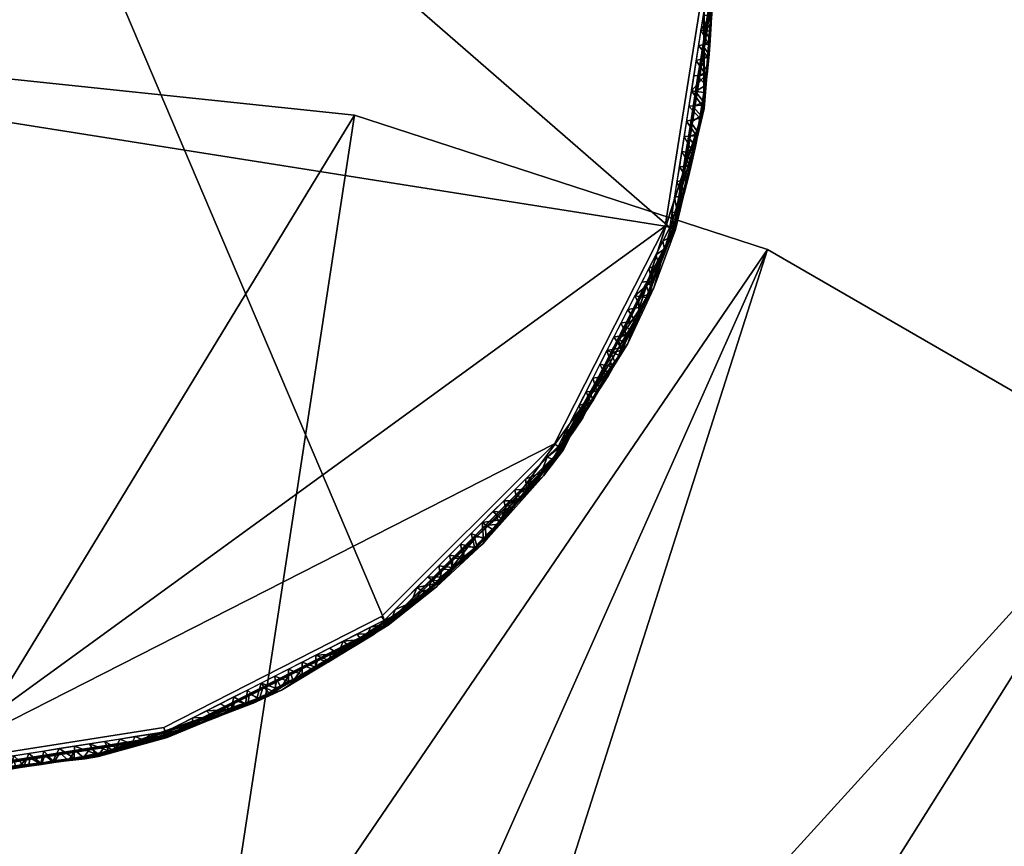
# Model space of a CAD drawing. Units: millimetres. Extents: x -287 to 287, y -589 to 382.
# Drawn here: x 13 to 150, y -120 to -5 of the extents above; entities that cross this region are included whole.
import ezdxf

# ---------------------------------------------------------------- set-up
doc = ezdxf.new("R2010")
doc.units = ezdxf.units.MM
doc.layers.add('E-LITE-EQPM', color=33, linetype='Continuous', lineweight=30)
doc.layers.add('G-IMPT', color=8, linetype='Continuous', lineweight=30)

msp = doc.modelspace()

# ---------------------------------------------------------------- meshes
at = {"layer": 'E-LITE-EQPM', "transparency": 33554496}
mesh = msp.add_polyface(dxfattribs=at)
corners = [(0, -11.82, 743.87), (60.02, -18.13, 743.87), (117.41, -36.78, 743.87), (169.68, -66.96, 743.87), (214.53, -107.34, 743.87), (250, -156.16, 743.87), (274.55, -211.29, 743.87), (287.09, -270.33, 743.87), (287.09, -330.67, 743.87), (274.55, -389.71, 743.87), (250, -444.84, 743.87), (214.53, -493.66, 743.87), (169.68, -534.04, 743.87), (117.41, -564.22, 743.87), (60.02, -582.87, 743.87), (0, -589.18, 743.87), (0, -300.5, 743.87)]
mesh.append_faces([[corners[k] for k in face] for face in [(16, 14, 15)]], dxfattribs={"vtx0": -1})
mesh.append_faces([[corners[k] for k in face] for face in [(16, 2, 3, 4), (16, 4, 5, 6), (16, 6, 7, 8), (16, 12, 13, 14), (16, 8, 9, 10), (16, 10, 11, 12)]], dxfattribs={"vtx0": -1, "vtx3": -1})
mesh.append_faces([[corners[k] for k in face] for face in [(1, 2, 16, 0)]], dxfattribs={"vtx1": -1})
mesh = msp.add_polyface(dxfattribs=at)
corners = [(0, -300.5, 1243.87), (0, -589.18, 743.87), (60.02, -582.87, 743.87), (117.41, -564.22, 743.87), (169.68, -534.04, 743.87), (214.53, -493.66, 743.87), (250, -444.84, 743.87), (274.55, -389.71, 743.87), (287.09, -330.67, 743.87), (287.09, -270.33, 743.87), (274.55, -211.29, 743.87), (250, -156.16, 743.87), (214.53, -107.34, 743.87), (169.68, -66.96, 743.87), (117.41, -36.78, 743.87), (60.02, -18.13, 743.87), (0, -11.82, 743.87), (0, -300.5, 1243.87), (0, -300.5, 1243.87), (0, -300.5, 1243.87), (0, -300.5, 1243.87), (0, -300.5, 1243.87), (0, -300.5, 1243.87), (0, -300.5, 1243.87), (0, -300.5, 1243.87), (0, -300.5, 1243.87), (0, -300.5, 1243.87), (0, -300.5, 1243.87), (0, -300.5, 1243.87), (0, -300.5, 1243.87), (0, -484.3, 925.51), (142.57, -330.81, 991.4), (0, -116.7, 925.51), (142.57, -270.19, 991.4), (120.61, -388.13, 985.65), (74.3, -429.2, 986.48), (120.61, -212.87, 985.65), (74.3, -171.8, 986.48), (39.7, -450.35, 975.36), (39.7, -150.65, 975.36), (99.35, -300.5, 1071.79), (201.65, -300.5, 894.6), (171.01, -376.4, 919.8), (78.1, -339.96, 1092.31), (125.58, -440.01, 918.75), (65.91, -366.44, 1082.39), (100.43, -255.65, 1053.35), (189.49, -216.13, 884.6), (75.77, -216.37, 1047.77), (0, -392.4, 1084.69), (0, -208.6, 1084.69)]
mesh.append_faces([[corners[k] for k in face] for face in [(35, 45, 27), (43, 31, 25), (39, 50, 18), (33, 46, 22)]], dxfattribs={"vtx0": -1})
mesh.append_faces([[corners[k] for k in face] for face in [(3, 38, 2), (8, 31, 7), (4, 35, 3), (11, 47, 10), (12, 36, 11), (21, 36, 48), (48, 37, 19), (19, 37, 39), (5, 44, 4)]], dxfattribs={"vtx0": -1, "vtx1": -1})
mesh.append_faces([[corners[k] for k in face] for face in [(35, 38, 3), (31, 42, 7), (45, 44, 34), (34, 44, 5), (35, 4, 44), (37, 14, 39), (38, 30, 2), (45, 35, 44), (43, 34, 42), (33, 40, 41), (31, 43, 42), (6, 42, 34), (15, 32, 39), (31, 41, 40), (37, 48, 13), (33, 41, 9), (36, 46, 47), (31, 8, 41), (47, 33, 10), (36, 47, 11), (33, 47, 46), (48, 36, 12)]], dxfattribs={"vtx0": -1, "vtx1": -1, "vtx2": -1})
mesh.append_faces([[corners[k] for k in face] for face in [(34, 5, 6), (41, 8, 9), (37, 13, 14), (39, 32, 50)]], dxfattribs={"vtx0": -1, "vtx2": -1})
mesh.append_faces([[corners[k] for k in face] for face in [(23, 40, 33), (24, 31, 40), (28, 38, 35)]], dxfattribs={"vtx1": -1})
mesh.append_faces([[corners[k] for k in face] for face in [(6, 7, 42), (26, 45, 34), (12, 13, 48), (43, 26, 34), (9, 10, 33), (14, 15, 39), (21, 46, 36)]], dxfattribs={"vtx1": -1, "vtx2": -1})
mesh.append_faces([[corners[k] for k in face] for face in [(15, 16, 32), (30, 1, 2)]], dxfattribs={"vtx2": -1})
mesh.append_faces([[corners[k] for k in face] for face in [(38, 29, 49, 30)]], dxfattribs={"vtx3": -1})
mesh = msp.add_polyface(dxfattribs=at)
corners = [(0, -300.5, 1243.87), (0, -589.18, 743.87), (60.02, -582.87, 743.87), (117.41, -564.22, 743.87), (169.68, -534.04, 743.87), (214.53, -493.66, 743.87), (250, -444.84, 743.87), (274.55, -389.71, 743.87), (287.09, -330.67, 743.87), (287.09, -270.33, 743.87), (274.55, -211.29, 743.87), (250, -156.16, 743.87), (214.53, -107.34, 743.87), (169.68, -66.96, 743.87), (117.41, -36.78, 743.87), (60.02, -18.13, 743.87), (0, -11.82, 743.87), (0, -300.5, 1243.87), (0, -300.5, 1243.87), (0, -300.5, 1243.87), (0, -300.5, 1243.87), (0, -300.5, 1243.87), (0, -300.5, 1243.87), (0, -300.5, 1243.87), (0, -300.5, 1243.87), (0, -300.5, 1243.87), (0, -300.5, 1243.87), (0, -300.5, 1243.87), (0, -300.5, 1243.87), (0, -300.5, 1243.87), (0, -484.3, 925.51), (142.57, -330.81, 991.4), (0, -116.7, 925.51), (142.57, -270.19, 991.4), (120.61, -388.13, 985.65), (74.3, -429.2, 986.48), (120.61, -212.87, 985.65), (74.3, -171.8, 986.48), (39.7, -450.35, 975.36), (39.7, -150.65, 975.36), (99.35, -300.5, 1071.79), (201.65, -300.5, 894.6), (171.01, -376.4, 919.8), (78.1, -339.96, 1092.31), (125.58, -440.01, 918.75), (65.91, -366.44, 1082.39), (100.43, -255.65, 1053.35), (189.49, -216.13, 884.6), (75.77, -216.37, 1047.77), (0, -392.4, 1084.69), (0, -208.6, 1084.69)]
mesh.append_faces([[corners[k] for k in face] for face in [(35, 45, 27), (43, 31, 25), (39, 50, 18), (33, 46, 22)]], dxfattribs={"vtx0": -1})
mesh.append_faces([[corners[k] for k in face] for face in [(3, 38, 2), (8, 31, 7), (4, 35, 3), (11, 47, 10), (12, 36, 11), (21, 36, 48), (48, 37, 19), (19, 37, 39), (5, 44, 4)]], dxfattribs={"vtx0": -1, "vtx1": -1})
mesh.append_faces([[corners[k] for k in face] for face in [(35, 38, 3), (31, 42, 7), (45, 44, 34), (34, 44, 5), (35, 4, 44), (37, 14, 39), (38, 30, 2), (45, 35, 44), (43, 34, 42), (33, 40, 41), (31, 43, 42), (6, 42, 34), (15, 32, 39), (31, 41, 40), (37, 48, 13), (33, 41, 9), (36, 46, 47), (31, 8, 41), (47, 33, 10), (36, 47, 11), (33, 47, 46), (48, 36, 12)]], dxfattribs={"vtx0": -1, "vtx1": -1, "vtx2": -1})
mesh.append_faces([[corners[k] for k in face] for face in [(34, 5, 6), (41, 8, 9), (37, 13, 14), (39, 32, 50)]], dxfattribs={"vtx0": -1, "vtx2": -1})
mesh.append_faces([[corners[k] for k in face] for face in [(23, 40, 33), (24, 31, 40), (28, 38, 35)]], dxfattribs={"vtx1": -1})
mesh.append_faces([[corners[k] for k in face] for face in [(6, 7, 42), (26, 45, 34), (12, 13, 48), (43, 26, 34), (9, 10, 33), (14, 15, 39), (21, 46, 36)]], dxfattribs={"vtx1": -1, "vtx2": -1})
mesh.append_faces([[corners[k] for k in face] for face in [(15, 16, 32), (30, 1, 2)]], dxfattribs={"vtx2": -1})
mesh.append_faces([[corners[k] for k in face] for face in [(38, 29, 49, 30)]], dxfattribs={"vtx3": -1})
mesh = msp.add_polyface(dxfattribs=at)
corners = [(0, -11.82, 743.87), (60.02, -18.13, 743.87), (117.41, -36.78, 743.87), (169.68, -66.96, 743.87), (214.53, -107.34, 743.87), (250, -156.16, 743.87), (274.55, -211.29, 743.87), (287.09, -270.33, 743.87), (287.09, -330.67, 743.87), (274.55, -389.71, 743.87), (250, -444.84, 743.87), (214.53, -493.66, 743.87), (169.68, -534.04, 743.87), (117.41, -564.22, 743.87), (60.02, -582.87, 743.87), (0, -589.18, 743.87), (0, -300.5, 743.87)]
mesh.append_faces([[corners[k] for k in face] for face in [(16, 14, 15)]], dxfattribs={"vtx0": -1})
mesh.append_faces([[corners[k] for k in face] for face in [(16, 2, 3, 4), (16, 4, 5, 6), (16, 6, 7, 8), (16, 12, 13, 14), (16, 8, 9, 10), (16, 10, 11, 12)]], dxfattribs={"vtx0": -1, "vtx3": -1})
mesh.append_faces([[corners[k] for k in face] for face in [(1, 2, 16, 0)]], dxfattribs={"vtx1": -1})
at = {"layer": 'G-IMPT'}
mesh = msp.add_polyface(dxfattribs=at)
corners = [(0, 109.8, 2), (33.93, 104.42, 2), (64.54, 88.83, 2), (88.83, 64.54, 2), (104.42, 33.93, 2), (109.8, 0, 2), (104.42, -33.93, 2), (88.83, -64.54, 2), (64.54, -88.83, 2), (33.93, -104.42, 2), (0, -109.8, 2), (-33.93, -104.42, 2), (-64.54, -88.83, 2), (-88.83, -64.54, 2), (-104.42, -33.93, 2), (-109.8, 0, 2), (-104.42, 33.93, 2), (-88.83, 64.54, 2), (-64.54, 88.83, 2), (-33.93, 104.42, 2), (0, 108.5, 2), (-33.53, 103.19, 2), (-63.77, 87.78, 2), (-87.78, 63.77, 2), (-103.19, 33.53, 2), (-108.5, 0, 2), (-103.19, -33.53, 2), (-87.78, -63.77, 2), (-63.77, -87.78, 2), (-33.53, -103.19, 2), (0, -108.5, 2), (33.53, -103.19, 2), (63.77, -87.78, 2), (87.78, -63.77, 2), (103.19, -33.53, 2), (108.5, 0, 2), (103.19, 33.53, 2), (87.78, 63.77, 2), (63.77, 87.78, 2), (33.53, 103.19, 2)]
mesh.append_faces([[corners[k] for k in face] for face in [(12, 28, 29, 11), (28, 12, 13, 27), (11, 29, 30, 10), (31, 9, 10, 30), (32, 8, 9, 31), (8, 32, 33, 7), (7, 33, 34, 6), (6, 34, 35, 5), (37, 3, 4, 36), (36, 4, 5, 35)]], dxfattribs={"vtx0": -1, "vtx2": -1})
mesh.append_faces([[corners[k] for k in face] for face in [(25, 26, 14, 15), (26, 27, 13, 14), (15, 16, 24, 25), (23, 24, 16, 17), (22, 23, 17, 18), (21, 22, 18, 19), (20, 21, 19, 0), (2, 3, 37, 38), (0, 1, 39, 20), (1, 2, 38, 39)]], dxfattribs={"vtx1": -1, "vtx3": -1})
mesh = msp.add_polyface(dxfattribs=at)
corners = [(0, 110, 2.2), (33.99, 104.61, 2.2), (64.66, 88.99, 2.2), (88.99, 64.66, 2.2), (104.61, 33.99, 2.2), (110, 0, 2.2), (104.61, -33.99, 2.2), (88.99, -64.66, 2.2), (64.66, -88.99, 2.2), (33.99, -104.61, 2.2), (0, -110, 2.2), (0, -109.94, 2.06), (0, -109.8, 2), (33.93, -104.42, 2), (64.54, -88.83, 2), (88.83, -64.54, 2), (104.42, -33.93, 2), (109.8, 0, 2), (104.42, 33.93, 2), (88.83, 64.54, 2), (64.54, 88.83, 2), (33.93, 104.42, 2), (0, 109.8, 2), (0, 109.94, 2.06), (50.05, 97.89, 2.06), (108.59, 17.18, 2.06), (77.82, -77.66, 2.06), (49.88, -98, 2.08), (77.73, 77.78, 2.08), (108.61, -17.21, 2.08), (97.96, 49.85, 2.04), (97.96, -49.85, 2.04), (25.68, 106.86, 2.03), (21.92, 107.77, 2.11), (49.32, 96.8, 2.2), (42.07, 101.62, 2.12), (60.92, 91.57, 2.12), (76.82, -76.82, 2.2), (71.42, -83.64, 2.12), (86.25, -68.24, 2.12), (96.8, -49.32, 2.2), (101.6, -42.1, 2.11), (24.45, -107.22, 2.1), (22.57, -107.55, 2.02), (45.92, -99.83, 2.02), (62.61, -90.34, 2.04), (77.74, 77.65, 2.02), (108.53, -17.18, 2.02), (92.59, 59.35, 2.11), (103.42, 37.4, 2.1)]
mesh.append_faces([[corners[k] for k in face] for face in [(1, 33, 0), (0, 33, 23), (2, 36, 34), (20, 46, 19), (22, 32, 21), (17, 47, 16), (40, 41, 6), (10, 42, 9), (12, 43, 11), (4, 48, 3)]], dxfattribs={"vtx0": -1, "vtx1": -1})
mesh.append_faces([[corners[k] for k in face] for face in [(33, 32, 23), (24, 32, 33), (36, 35, 34), (48, 28, 3), (48, 49, 30), (46, 30, 19), (24, 28, 46), (30, 49, 25), (25, 18, 30), (24, 21, 32), (5, 29, 25), (37, 38, 39), (6, 41, 29), (27, 43, 44), (26, 15, 31), (42, 27, 9), (27, 44, 45), (24, 33, 35), (47, 31, 16), (43, 27, 42), (33, 1, 35), (25, 29, 47), (2, 28, 36), (35, 36, 24), (28, 24, 36), (26, 39, 38), (8, 27, 38), (45, 38, 27), (26, 31, 39), (41, 39, 31), (39, 41, 40), (29, 41, 31), (43, 42, 11), (43, 13, 44), (45, 14, 26), (14, 45, 44), (38, 45, 26), (24, 46, 20), (30, 46, 28), (25, 47, 17), (31, 47, 29), (30, 28, 48), (48, 4, 49), (4, 25, 49)]], dxfattribs={"vtx0": -1, "vtx1": -1, "vtx2": -1})
mesh.append_faces([[corners[k] for k in face] for face in [(24, 20, 21), (29, 5, 6), (28, 2, 3), (42, 10, 11), (26, 14, 15), (30, 18, 19), (43, 12, 13), (39, 40, 7)]], dxfattribs={"vtx0": -1, "vtx2": -1})
mesh.append_faces([[corners[k] for k in face] for face in [(37, 8, 38), (22, 23, 32), (15, 16, 31), (17, 18, 25), (1, 34, 35), (4, 5, 25), (7, 37, 39), (8, 9, 27), (13, 14, 44)]], dxfattribs={"vtx1": -1, "vtx2": -1})
mesh = msp.add_polyface(dxfattribs=at)
corners = [(0, 109.74, 31.41), (33.91, 104.37, 31.41), (64.51, 88.78, 31.41), (88.78, 64.51, 31.41), (104.37, 33.91, 31.41), (109.74, 0, 31.41), (104.37, -33.91, 31.41), (88.78, -64.51, 31.41), (64.51, -88.78, 31.41), (33.91, -104.37, 31.41), (0, -109.74, 31.41), (0, -109.81, 24.1), (0, -109.87, 16.8), (0, -109.93, 9.5), (0, -110, 2.2), (33.99, -104.61, 2.2), (64.66, -88.99, 2.2), (88.99, -64.66, 2.2), (104.61, -33.99, 2.2), (110, 0, 2.2), (104.61, 33.99, 2.2), (88.99, 64.66, 2.2), (64.66, 88.99, 2.2), (33.99, 104.61, 2.2), (0, 110, 2.2), (0, 109.98, 4.15), (0, 109.96, 6.1), (0, 109.95, 8.05), (0, 109.93, 10), (1.33, 109.92, 10.15), (2.6, 109.89, 10.59), (3.74, 109.86, 11.31), (4.69, 109.81, 12.26), (5.41, 109.77, 13.4), (5.85, 109.73, 14.66), (6, 109.71, 16), (5.85, 109.71, 17.33), (5.41, 109.72, 18.6), (4.69, 109.74, 19.74), (3.74, 109.77, 20.69), (2.6, 109.8, 21.41), (1.34, 109.82, 21.85), (0, 109.83, 22), (0, 109.8, 24.35), (0, 109.78, 26.7), (0, 109.76, 29.05)]
mesh.append_faces([[corners[k] for k in face] for face in [(1, 45, 0), (15, 12, 13, 14)]], dxfattribs={"vtx0": -1})
mesh.append_faces([[corners[k] for k in face] for face in [(24, 31, 23), (36, 1, 35), (4, 20, 3), (5, 19, 4), (9, 16, 8), (20, 4, 19), (19, 5, 18), (23, 1, 22), (21, 3, 20), (16, 9, 15)]], dxfattribs={"vtx0": -1, "vtx1": -1})
mesh.append_faces([[corners[k] for k in face] for face in [(39, 45, 1), (12, 15, 9), (1, 23, 35)]], dxfattribs={"vtx0": -1, "vtx1": -1, "vtx2": -1})
mesh.append_faces([[corners[k] for k in face] for face in [(40, 43, 44), (1, 37, 38), (23, 32, 33), (22, 1, 2)]], dxfattribs={"vtx0": -1, "vtx2": -1})
mesh.append_faces([[corners[k] for k in face] for face in [(42, 43, 41)]], dxfattribs={"vtx1": -1})
mesh.append_faces([[corners[k] for k in face] for face in [(44, 45, 39), (40, 41, 43), (39, 40, 44), (36, 37, 1), (38, 39, 1), (26, 27, 30), (25, 26, 31, 24), (29, 30, 27), (34, 35, 23), (33, 34, 23), (30, 31, 26), (31, 32, 23), (6, 7, 17), (5, 6, 18), (17, 18, 6)]], dxfattribs={"vtx1": -1, "vtx2": -1})
mesh.append_faces([[corners[k] for k in face] for face in [(2, 3, 21, 22), (7, 8, 16, 17)]], dxfattribs={"vtx1": -1, "vtx3": -1})
mesh.append_faces([[corners[k] for k in face] for face in [(27, 28, 29)]], dxfattribs={"vtx2": -1})
mesh.append_faces([[corners[k] for k in face] for face in [(9, 10, 11, 12)]], dxfattribs={"vtx3": -1})
mesh = msp.add_polyface(dxfattribs=at)
corners = [(0, 109.14, 32), (-33.73, 103.8, 32), (-64.15, 88.3, 32), (-88.3, 64.15, 32), (-103.8, 33.73, 32), (-109.14, 0, 32), (-103.8, -33.73, 32), (-88.3, -64.15, 32), (-64.15, -88.3, 32), (-33.73, -103.8, 32), (0, -109.14, 32), (33.73, -103.8, 32), (64.15, -88.3, 32), (88.3, -64.15, 32), (103.8, -33.73, 32), (109.14, 0, 32), (103.8, 33.73, 32), (88.3, 64.15, 32), (64.15, 88.3, 32), (33.73, 103.8, 32), (8, 60, 32), (4, 53.07, 32), (-4, 53.07, 32), (-8, 60, 32), (-4, 66.93, 32), (4, 66.93, 32)]
mesh.append_faces([[corners[k] for k in face] for face in [(19, 20, 18), (25, 0, 24)]], dxfattribs={"vtx0": -1, "vtx1": -1})
mesh.append_faces([[corners[k] for k in face] for face in [(1, 23, 24, 0), (10, 21, 22)]], dxfattribs={"vtx0": -1, "vtx2": -1})
mesh.append_faces([[corners[k] for k in face] for face in [(22, 6, 7, 8), (21, 12, 13, 14), (21, 10, 11, 12), (21, 14, 15, 16)]], dxfattribs={"vtx0": -1, "vtx3": -1})
mesh.append_faces([[corners[k] for k in face] for face in [(9, 10, 22, 8), (5, 6, 22, 4), (2, 3, 23, 1), (16, 17, 21)]], dxfattribs={"vtx1": -1, "vtx2": -1})
mesh.append_faces([[corners[k] for k in face] for face in [(22, 23, 3, 4), (20, 21, 17, 18), (19, 0, 25, 20)]], dxfattribs={"vtx1": -1, "vtx3": -1})
mesh = msp.add_polyface(dxfattribs=at)
corners = [(0, -108.5), (-33.53, -103.19), (-63.77, -87.78), (-87.78, -63.77), (-103.19, -33.53), (-108.5, 0), (-103.19, 33.53), (-87.78, 63.77), (-63.77, 87.78), (-33.53, 103.19), (0, 108.5), (33.53, 103.19), (63.77, 87.78), (87.78, 63.77), (103.19, 33.53), (108.5, 0), (103.19, -33.53), (87.78, -63.77), (63.77, -87.78), (33.53, -103.19)]
mesh.append_faces([[corners[k] for k in face] for face in [(4, 2, 3)]], dxfattribs={"vtx0": -1})
mesh.append_faces([[corners[k] for k in face] for face in [(17, 0, 16)]], dxfattribs={"vtx0": -1, "vtx1": -1})
mesh.append_faces([[corners[k] for k in face] for face in [(16, 5, 6, 15)]], dxfattribs={"vtx0": -1, "vtx2": -1})
mesh.append_faces([[corners[k] for k in face] for face in [(0, 4, 5, 16)]], dxfattribs={"vtx0": -1, "vtx2": -1, "vtx3": -1})
mesh.append_faces([[corners[k] for k in face] for face in [(15, 6, 7, 8)]], dxfattribs={"vtx0": -1, "vtx3": -1})
mesh.append_faces([[corners[k] for k in face] for face in [(19, 0, 17, 18), (12, 13, 10, 11)]], dxfattribs={"vtx1": -1})
mesh.append_faces([[corners[k] for k in face] for face in [(1, 2, 4, 0), (14, 15, 8, 13)]], dxfattribs={"vtx1": -1, "vtx2": -1})
mesh.append_faces([[corners[k] for k in face] for face in [(8, 9, 10, 13)]], dxfattribs={"vtx2": -1, "vtx3": -1})
mesh = msp.add_polyface(dxfattribs=at)
corners = [(0, -108.5), (33.53, -103.19), (63.77, -87.78), (87.78, -63.77), (103.19, -33.53), (108.5, 0), (103.19, 33.53), (87.78, 63.77), (63.77, 87.78), (33.53, 103.19), (0, 108.5), (0, 108.5, 0.5), (0, 108.5, 1), (0, 108.5, 1.5), (0, 108.5, 2), (33.53, 103.19, 2), (63.77, 87.78, 2), (87.78, 63.77, 2), (103.19, 33.53, 2), (108.5, 0, 2), (103.19, -33.53, 2), (87.78, -63.77, 2), (63.77, -87.78, 2), (33.53, -103.19, 2), (0, -108.5, 2), (0, -108.5, 1.5), (0, -108.5, 1), (0, -108.5, 0.5)]
mesh.append_faces([[corners[k] for k in face] for face in [(15, 12, 13, 14)]], dxfattribs={"vtx0": -1})
mesh.append_faces([[corners[k] for k in face] for face in [(1, 23, 26), (15, 9, 12)]], dxfattribs={"vtx0": -1, "vtx1": -1, "vtx2": -1})
mesh.append_faces([[corners[k] for k in face] for face in [(1, 2, 22, 23), (2, 3, 21, 22), (3, 4, 20, 21), (19, 20, 4, 5), (5, 6, 18, 19), (6, 7, 17, 18), (7, 8, 16, 17), (8, 9, 15, 16)]], dxfattribs={"vtx1": -1, "vtx3": -1})
mesh.append_faces([[corners[k] for k in face] for face in [(27, 0, 1, 26)]], dxfattribs={"vtx2": -1})
mesh.append_faces([[corners[k] for k in face] for face in [(23, 24, 25, 26), (9, 10, 11, 12)]], dxfattribs={"vtx3": -1})
mesh = msp.add_polyface(dxfattribs=at)
corners = [(109.43, -0.31, 31.93), (109.54, -2.14, 31.83), (109.64, -0.31, 31.74), (107.98, -18.55, 31.83), (108.18, -18.23, 31.61), (108.25, -16.75, 31.85), (108.8, -13.97, 31.63), (108.82, -12.51, 31.86), (108.54, -14.95, 31.83), (107.37, -22.47, 31.63), (107.51, -20.97, 31.85), (107.04, -23.39, 31.83), (109.64, -3.44, 31.64), (109.41, -2.12, 31.41), (108.48, -16.25, 31.65), (109.46, -4.28, 31.84), (108.81, -2.11, 32), (109.28, -9.68, 31.61), (109.42, -7.7, 31.65), (109.23, -8.25, 31.85), (108.74, -6.36, 31.41), (109.56, -5.39, 31.63), (109.1, -10.06, 31.83), (108.14, -6.32, 32), (109.38, -6.43, 31.83), (109.07, -4.24, 31.41), (107.39, -14.84, 31.41), (107.81, -8.43, 32), (107.14, -12.65, 32), (106.81, -14.76, 32), (108.06, -10.6, 31.41), (109.03, -12.02, 31.64), (107.73, -12.72, 31.41), (106.47, -16.86, 32), (105.8, -21.08, 32), (106.72, -19.08, 31.41), (107.74, -20.59, 31.64), (106.39, -21.2, 31.41), (106.05, -23.31, 31.41), (106.14, -18.97, 32), (107.06, -16.96, 31.41), (107.47, -10.54, 32), (108.4, -8.48, 31.41), (109.74, 0, 31.41), (108.48, -4.22, 32), (109.14, 0, 32)]
mesh.append_faces([[corners[k] for k in face] for face in [(33, 5, 29), (34, 10, 39), (28, 7, 41), (43, 2, 13), (23, 15, 44), (27, 19, 23), (44, 15, 16), (16, 0, 45)]], dxfattribs={"vtx0": -1, "vtx1": -1})
mesh.append_faces([[corners[k] for k in face] for face in [(0, 1, 2), (3, 4, 5), (6, 7, 8), (9, 10, 11), (12, 13, 2), (14, 5, 4), (15, 1, 16), (17, 18, 19), (20, 21, 18), (22, 17, 19), (23, 19, 24), (12, 21, 25), (15, 24, 21), (26, 6, 14), (27, 22, 19), (30, 17, 31), (31, 6, 32), (33, 3, 5), (11, 10, 34), (35, 4, 36), (36, 9, 37), (9, 36, 10), (10, 3, 39), (3, 10, 36), (14, 4, 40), (36, 4, 3), (14, 8, 5), (6, 31, 7), (14, 6, 8), (7, 22, 41), (22, 7, 31), (5, 8, 29), (18, 17, 42), (31, 17, 22), (18, 24, 19), (15, 23, 24), (21, 12, 15), (18, 21, 24), (0, 16, 1), (1, 15, 12), (2, 1, 12), (7, 29, 8)]], dxfattribs={"vtx0": -1, "vtx1": -1, "vtx2": -1})
mesh.append_faces([[corners[k] for k in face] for face in [(7, 28, 29), (36, 37, 35), (14, 40, 26), (31, 32, 30), (18, 42, 20), (12, 25, 13), (22, 27, 41), (3, 33, 39)]], dxfattribs={"vtx0": -1, "vtx2": -1})
mesh.append_faces([[corners[k] for k in face] for face in [(38, 37, 9), (35, 40, 4), (26, 32, 6), (30, 42, 17), (20, 25, 21)]], dxfattribs={"vtx1": -1, "vtx2": -1})
mesh = msp.add_polyface(dxfattribs=at)
corners = [(100.89, -39.43, 32), (102.28, -38.78, 31.95), (101.86, -37.53, 32), (103.99, -34.94, 31.61), (104.61, -32.99, 31.65), (104.32, -33.41, 31.85), (105.28, -30.83, 31.63), (105.55, -29.31, 31.85), (104.88, -31.69, 31.83), (106.41, -26.67, 31.61), (106.87, -24.7, 31.65), (106.61, -25.16, 31.85), (106.21, -26.91, 31.83), (106.05, -23.31, 31.41), (107.37, -22.47, 31.63), (103.78, -35.12, 31.83), (104.71, -31.79, 31.41), (105.14, -25.3, 32), (104.14, -31.62, 32), (105.38, -27.55, 31.41), (105.79, -29.02, 31.64), (105.04, -29.67, 31.41), (101.37, -41.14, 31.94), (102.01, -40, 31.82), (102.83, -35.63, 32), (103.06, -36.72, 31.94), (100.48, -41.56, 31.41), (101.45, -39.65, 31.41), (101.34, -41.75, 31.78), (103.4, -35.82, 31.41), (102.97, -37.64, 31.75), (100.93, -42.99, 31.62), (100.57, -43.46, 31.83), (98.96, -43.24, 32), (99.8, -44.79, 31.95), (99.5, -43.47, 31.41), (102.42, -37.74, 31.41), (99.93, -41.33, 32), (104.37, -33.91, 31.41), (103.8, -33.73, 32), (104.8, -27.4, 32), (105.71, -25.43, 31.41), (104.47, -29.51, 32), (107.04, -23.39, 31.83), (105.47, -23.19, 32), (105.8, -21.08, 32)]
mesh.append_faces([[corners[k] for k in face] for face in [(0, 1, 2), (26, 31, 35), (24, 15, 39), (17, 11, 44), (42, 7, 40), (39, 5, 18)]], dxfattribs={"vtx0": -1, "vtx1": -1})
mesh.append_faces([[corners[k] for k in face] for face in [(3, 4, 5), (6, 7, 8), (9, 10, 11), (12, 9, 11), (13, 14, 10), (15, 3, 5), (16, 6, 4), (17, 12, 11), (8, 18, 5), (19, 9, 20), (20, 6, 21), (1, 22, 23), (15, 24, 25), (29, 3, 30), (31, 28, 32), (30, 1, 23), (22, 32, 28), (32, 33, 34), (32, 22, 33), (26, 28, 31), (22, 28, 23), (27, 30, 23), (1, 0, 22), (25, 2, 1), (25, 30, 15), (30, 25, 1), (4, 3, 38), (30, 3, 15), (4, 8, 5), (6, 20, 7), (4, 6, 8), (7, 12, 40), (12, 7, 20), (39, 15, 5), (10, 9, 41), (20, 9, 12), (10, 43, 11), (10, 14, 43), (11, 43, 44), (42, 8, 7), (28, 27, 23)]], dxfattribs={"vtx0": -1, "vtx1": -1, "vtx2": -1})
mesh.append_faces([[corners[k] for k in face] for face in [(22, 37, 33), (30, 36, 29), (4, 38, 16), (20, 21, 19), (8, 42, 18), (10, 41, 13), (43, 45, 44), (12, 17, 40)]], dxfattribs={"vtx0": -1, "vtx2": -1})
mesh.append_faces([[corners[k] for k in face] for face in [(26, 27, 28), (27, 36, 30), (0, 37, 22), (29, 38, 3), (24, 2, 25), (16, 21, 6), (19, 41, 9)]], dxfattribs={"vtx1": -1, "vtx2": -1})
mesh = msp.add_polyface(dxfattribs=at)
corners = [(96.72, -51.47, 31.83), (97.24, -50.78, 31.63), (97.61, -49.8, 31.81), (95.82, -53.08, 31.85), (95.28, -54.29, 31.71), (96.27, -52.56, 31.65), (98.45, -48.1, 31.82), (99.51, -46.03, 31.73), (98.95, -46.67, 31.94), (92.24, -59.16, 31.82), (91.17, -60.74, 31.84), (91.71, -60.18, 31.64), (90.66, -61.76, 31.63), (93.2, -57.65, 31.8), (92.79, -57.95, 31.94), (91.21, -58.45, 32), (91.6, -59.75, 31.96), (94.1, -56.13, 31.82), (93.69, -56.43, 31.96), (91.71, -58.77, 31.41), (90.24, -60.35, 32), (89.27, -62.25, 32), (94.11, -52.74, 32), (95.08, -50.84, 32), (93.66, -54.95, 31.41), (95.6, -51.12, 31.41), (94.63, -53.03, 31.41), (92.17, -56.55, 32), (96.58, -49.21, 31.41), (97.06, -50.43, 31.95), (98.53, -45.38, 31.41), (99.5, -43.47, 31.41), (97.55, -47.3, 31.41), (97.91, -48.74, 31.96), (97.99, -45.14, 32), (97.02, -47.04, 32), (92.68, -56.86, 31.41), (90.11, -62.32, 31.84), (90.73, -60.68, 31.41), (89.76, -62.59, 31.41), (94.94, -54.4, 31.93), (93.14, -54.64, 32), (96.05, -48.94, 32), (99.8, -44.79, 31.95), (100.93, -42.99, 31.62), (100.57, -43.46, 31.83), (98.96, -43.24, 32)]
mesh.append_faces([[corners[k] for k in face] for face in [(22, 3, 23), (25, 5, 26), (15, 14, 27), (36, 13, 19), (19, 11, 38), (41, 40, 22), (24, 17, 36), (28, 1, 25), (23, 29, 42)]], dxfattribs={"vtx0": -1, "vtx1": -1})
mesh.append_faces([[corners[k] for k in face] for face in [(0, 1, 2), (3, 4, 5), (6, 7, 8), (9, 10, 11), (12, 11, 10), (13, 14, 9), (15, 16, 14), (17, 18, 13), (11, 19, 9), (9, 16, 10), (17, 24, 4), (27, 14, 18), (2, 1, 28), (29, 0, 2), (6, 2, 28), (33, 29, 2), (14, 13, 18), (14, 16, 9), (20, 10, 16), (10, 37, 12), (38, 11, 12), (19, 13, 9), (36, 17, 13), (40, 18, 17), (40, 41, 18), (4, 40, 17), (22, 40, 3), (1, 0, 5), (0, 3, 5), (26, 5, 4), (25, 1, 5), (29, 23, 0), (2, 6, 33), (35, 33, 8), (32, 7, 6), (42, 29, 33), (43, 34, 8), (31, 44, 7), (43, 7, 45), (8, 33, 6), (7, 43, 8), (3, 0, 23), (4, 3, 40), (7, 44, 45)]], dxfattribs={"vtx0": -1, "vtx1": -1, "vtx2": -1})
mesh.append_faces([[corners[k] for k in face] for face in [(10, 20, 21), (6, 28, 32)]], dxfattribs={"vtx0": -1, "vtx2": -1})
mesh.append_faces([[corners[k] for k in face] for face in [(30, 31, 7, 32), (34, 35, 8), (15, 20, 16), (39, 38, 12), (41, 27, 18), (24, 26, 4), (35, 42, 33), (46, 34, 43)]], dxfattribs={"vtx1": -1, "vtx2": -1})
mesh = msp.add_polyface(dxfattribs=at)
corners = [(80.51, -74.28, 31.85), (80.09, -74.95, 31.66), (81.83, -72.88, 31.81), (86.77, -67.09, 31.66), (88.22, -65.19, 31.64), (87.51, -65.91, 31.84), (78.28, -76.83, 31.66), (79.19, -75.7, 31.84), (78.16, -75.13, 31.41), (79.68, -73.61, 31.41), (84.14, -70.19, 31.82), (83.95, -70.08, 31.96), (82.61, -71.72, 31.94), (80.75, -71.7, 32), (81.15, -73.32, 31.96), (81.2, -72.09, 31.41), (83.02, -71.55, 31.79), (88.74, -64.11, 31.9), (79.24, -73.21, 32), (77.73, -74.72, 32), (77.93, -76.96, 31.86), (76.71, -78.22, 31.83), (87.27, -66.02, 31.41), (88.78, -64.51, 31.41), (84.23, -69.06, 31.41), (85.39, -68.84, 31.66), (86.79, -65.66, 32), (85.96, -67.78, 31.9), (83.77, -68.68, 32), (76.64, -76.64, 31.41), (77.05, -78.08, 31.63), (85.75, -67.54, 31.41), (89.34, -63.63, 31.66), (89.76, -62.59, 31.41), (89.27, -62.25, 32), (88.3, -64.15, 32), (90.66, -61.76, 31.63), (90.11, -62.32, 31.84), (82.26, -70.19, 32), (85.28, -67.17, 32), (82.71, -70.58, 31.41), (76.23, -76.23, 32), (75.24, -79.78, 31.7), (75.13, -78.16, 31.41), (74.72, -77.73, 32), (91.17, -60.74, 31.84)]
mesh.append_faces([[corners[k] for k in face] for face in [(22, 3, 31), (24, 10, 40), (8, 6, 29), (44, 21, 41), (26, 17, 35), (15, 1, 9), (40, 16, 15)]], dxfattribs={"vtx0": -1, "vtx1": -1})
mesh.append_faces([[corners[k] for k in face] for face in [(0, 1, 2), (3, 4, 5), (6, 1, 7), (10, 11, 12), (13, 14, 12), (15, 16, 2), (5, 4, 17), (16, 10, 12), (2, 14, 0), (20, 21, 6), (10, 24, 25), (26, 27, 5), (28, 11, 27), (29, 6, 30), (33, 36, 32), (17, 32, 37), (4, 23, 32), (17, 37, 34), (32, 36, 37), (17, 4, 32), (22, 4, 3), (27, 3, 5), (17, 26, 5), (25, 31, 3), (25, 27, 10), (27, 25, 3), (12, 11, 38), (27, 11, 10), (12, 2, 16), (12, 14, 2), (18, 0, 14), (1, 0, 7), (8, 1, 6), (0, 19, 7), (20, 6, 7), (30, 6, 21), (1, 15, 2), (40, 10, 16), (20, 7, 19), (41, 21, 20), (42, 30, 21), (42, 43, 30), (45, 34, 37)]], dxfattribs={"vtx0": -1, "vtx1": -1, "vtx2": -1})
mesh.append_faces([[corners[k] for k in face] for face in [(1, 8, 9), (0, 18, 19), (4, 22, 23), (32, 23, 33), (12, 38, 13)]], dxfattribs={"vtx0": -1, "vtx2": -1})
mesh.append_faces([[corners[k] for k in face] for face in [(34, 35, 17), (28, 38, 11), (39, 28, 27, 26), (24, 31, 25), (13, 18, 14), (19, 41, 20), (43, 29, 30)]], dxfattribs={"vtx1": -1, "vtx2": -1})
mesh = msp.add_polyface(dxfattribs=at)
corners = [(65.5, -87.84, 31.82), (63.63, -88.99, 31.94), (63.56, -89.41, 31.62), (73.57, -80.98, 31.94), (75.24, -79.78, 31.7), (75.1, -79.59, 31.93), (67.89, -85.87, 31.91), (69.78, -84.45, 31.84), (68.68, -83.77, 32), (61, -90.98, 31.85), (62.61, -89.93, 31.82), (61.84, -90.2, 31.96), (62.25, -89.27, 32), (60.09, -91.77, 31.63), (61.69, -90.7, 31.64), (60.35, -90.24, 32), (58.45, -91.21, 32), (62.59, -89.76, 31.41), (64.51, -88.78, 31.41), (71.24, -83.21, 31.85), (70.43, -84.1, 31.63), (71.9, -82.84, 31.64), (65.31, -87.71, 31.96), (66.02, -87.27, 31.41), (66.99, -86.85, 31.66), (65.66, -86.79, 32), (67.54, -85.75, 31.41), (69.06, -84.23, 31.41), (68.69, -85.5, 31.67), (71.99, -82.33, 31.96), (71.7, -80.75, 32), (76.71, -78.22, 31.83), (74.72, -77.73, 32), (72.72, -81.97, 31.81), (72.09, -81.2, 31.41), (73.61, -79.68, 31.41), (73.64, -81.31, 31.62), (70.19, -82.26, 32), (75.13, -78.16, 31.41), (73.21, -79.24, 32), (70.58, -82.71, 31.41), (64.15, -88.3, 32), (67.17, -85.28, 32), (59.41, -92.04, 31.84), (60.68, -90.73, 31.41), (58.77, -91.71, 31.41)]
mesh.append_faces([[corners[k] for k in face] for face in [(38, 4, 35), (30, 3, 39), (34, 21, 40), (23, 0, 18), (17, 14, 44), (8, 19, 37)]], dxfattribs={"vtx0": -1, "vtx1": -1})
mesh.append_faces([[corners[k] for k in face] for face in [(0, 1, 2), (3, 4, 5), (6, 7, 8), (9, 10, 11), (12, 11, 1), (13, 14, 9), (9, 14, 10), (19, 20, 21), (22, 1, 0), (0, 23, 24), (6, 25, 22), (29, 3, 30), (31, 32, 5), (19, 33, 29), (6, 28, 7), (19, 21, 33), (5, 4, 31), (4, 3, 36), (3, 29, 33), (3, 33, 36), (3, 5, 39), (37, 19, 29), (34, 36, 21), (19, 7, 20), (27, 20, 28), (4, 36, 35), (21, 36, 33), (19, 8, 7), (40, 21, 20), (24, 26, 28), (24, 6, 0), (28, 20, 7), (6, 24, 28), (1, 22, 41), (6, 22, 0), (1, 10, 2), (9, 16, 43), (1, 11, 10), (15, 9, 11), (17, 2, 14), (9, 43, 13), (0, 2, 18), (14, 2, 10), (44, 14, 13)]], dxfattribs={"vtx0": -1, "vtx1": -1, "vtx2": -1})
mesh.append_faces([[corners[k] for k in face] for face in [(29, 30, 37), (1, 41, 12)]], dxfattribs={"vtx0": -1, "vtx2": -1})
mesh.append_faces([[corners[k] for k in face] for face in [(15, 16, 9), (17, 18, 2), (26, 27, 28), (34, 35, 36), (32, 39, 5), (25, 41, 22), (42, 25, 6, 8), (27, 40, 20), (23, 26, 24), (12, 15, 11), (45, 44, 13)]], dxfattribs={"vtx1": -1, "vtx2": -1})
mesh = msp.add_polyface(dxfattribs=at)
corners = [(54.42, -95.19, 31.73), (53.03, -94.63, 31.41), (54.95, -93.66, 31.41), (50.83, -96.83, 31.96), (52.75, -95.88, 31.93), (50.84, -95.08, 32), (46.44, -99.19, 31.86), (44.85, -99.95, 31.84), (46.82, -99.19, 31.67), (48.09, -98.44, 31.84), (49.09, -97.75, 31.95), (47.04, -97.02, 32), (58.77, -91.71, 31.41), (58.16, -92.99, 31.67), (56.86, -92.68, 31.41), (48.94, -96.05, 32), (56.43, -93.9, 31.84), (54.64, -93.14, 32), (54.59, -94.83, 31.93), (49.21, -96.58, 31.41), (51.12, -95.6, 31.41), (49.82, -97.62, 31.8), (56.35, -94.12, 31.62), (43.24, -98.96, 32), (42.87, -100.69, 31.93), (51.5, -96.73, 31.81), (45.22, -99.94, 31.63), (45.38, -98.53, 31.41), (47.3, -97.55, 31.41), (48.83, -98.23, 31.63), (40.38, -101.83, 31.84), (42.89, -100.92, 31.71), (39.43, -100.89, 32), (45.14, -97.99, 32), (60.09, -91.77, 31.63), (57.74, -92.95, 31.93), (59.41, -92.04, 31.84), (58.45, -91.21, 32), (56.55, -92.17, 32), (52.74, -94.11, 32), (43.47, -99.5, 31.41), (40.92, -101.78, 31.63), (41.56, -100.48, 31.41), (41.33, -99.93, 32), (39.65, -101.45, 31.41)]
mesh.append_faces([[corners[k] for k in face] for face in [(12, 13, 14), (5, 4, 39), (33, 6, 11), (40, 31, 42), (23, 7, 33), (32, 24, 43)]], dxfattribs={"vtx0": -1, "vtx1": -1})
mesh.append_faces([[corners[k] for k in face] for face in [(3, 4, 5), (6, 7, 8), (9, 10, 11), (10, 3, 15), (16, 17, 18), (16, 22, 13), (18, 0, 16), (7, 23, 24), (21, 25, 3), (3, 10, 21), (26, 27, 8), (9, 29, 21), (30, 31, 24), (24, 32, 30), (6, 33, 7), (12, 34, 13), (35, 13, 36), (2, 22, 0), (13, 34, 36), (13, 35, 16), (37, 35, 36), (18, 4, 0), (1, 0, 25), (13, 22, 14), (0, 22, 16), (16, 35, 17), (4, 3, 25), (0, 4, 25), (4, 18, 39), (10, 9, 21), (28, 29, 8), (6, 8, 9), (19, 21, 29), (26, 8, 7), (8, 29, 9), (11, 6, 9), (31, 26, 7), (31, 40, 26), (24, 31, 7), (41, 31, 30), (21, 20, 25), (31, 41, 42)]], dxfattribs={"vtx0": -1, "vtx1": -1, "vtx2": -1})
mesh.append_faces([[corners[k] for k in face] for face in [(0, 1, 2), (35, 37, 38), (3, 5, 15), (10, 15, 11)]], dxfattribs={"vtx0": -1, "vtx2": -1})
mesh.append_faces([[corners[k] for k in face] for face in [(19, 20, 21), (27, 28, 8), (2, 14, 22), (38, 17, 35), (17, 39, 18), (20, 1, 25), (28, 19, 29), (40, 27, 26), (23, 43, 24), (44, 42, 41)]], dxfattribs={"vtx1": -1, "vtx2": -1})
mesh = msp.add_polyface(dxfattribs=at)
corners = [(29.48, -105.56, 31.79), (31.2, -105.05, 31.81), (29, -105.49, 31.94), (27.55, -105.38, 31.41), (27.7, -106.01, 31.82), (26.46, -106.45, 31.65), (33.97, -103.97, 31.95), (32.61, -104.49, 31.91), (34.41, -104.03, 31.82), (21.05, -107.48, 31.86), (20.25, -107.8, 31.66), (22.37, -107.38, 31.66), (37.37, -102.96, 31.86), (36.88, -103.31, 31.64), (39, -102.51, 31.67), (23.31, -106.05, 31.41), (24.49, -106.93, 31.63), (24.01, -106.88, 31.85), (21.08, -105.8, 32), (29.67, -105.04, 31.41), (31.79, -104.71, 31.41), (25.84, -106.44, 31.86), (30.7, -104.97, 31.95), (29.51, -104.47, 32), (27.4, -104.8, 32), (26.84, -106.02, 31.96), (32.93, -104.59, 31.72), (39.65, -101.45, 31.41), (40.92, -101.78, 31.63), (33.91, -104.37, 31.41), (40.38, -101.83, 31.84), (37.53, -101.86, 32), (35.67, -103.48, 31.91), (35.63, -102.83, 32), (37.74, -102.42, 31.41), (35.82, -103.4, 31.41), (23.19, -105.47, 32), (18.97, -106.14, 32), (21.2, -106.39, 31.41), (19.08, -106.72, 31.41), (25.43, -105.71, 31.41), (25.3, -105.14, 32), (31.62, -104.14, 32), (33.73, -103.8, 32), (39.43, -100.89, 32)]
mesh.append_faces([[corners[k] for k in face] for face in [(37, 9, 18), (38, 10, 39), (19, 0, 3), (34, 13, 35), (29, 26, 20), (42, 6, 43), (43, 6, 33), (36, 21, 41)]], dxfattribs={"vtx0": -1, "vtx1": -1})
mesh.append_faces([[corners[k] for k in face] for face in [(0, 1, 2), (3, 4, 5), (6, 7, 8), (9, 10, 11), (12, 13, 14), (15, 16, 11), (17, 18, 9), (21, 17, 16), (16, 5, 21), (22, 23, 2), (4, 25, 21), (26, 8, 7), (27, 28, 14), (29, 8, 26), (30, 31, 12), (6, 8, 32), (6, 32, 33), (14, 13, 34), (35, 13, 8), (21, 36, 17), (11, 10, 38), (17, 9, 11), (5, 16, 40), (11, 16, 17), (5, 4, 21), (24, 25, 2), (0, 2, 4), (41, 21, 25), (22, 2, 1), (2, 25, 4), (3, 0, 4), (1, 20, 26), (1, 26, 7), (7, 22, 1), (6, 42, 7), (42, 22, 7), (0, 19, 1), (32, 8, 13), (33, 32, 12), (13, 12, 32), (30, 12, 14), (14, 28, 30)]], dxfattribs={"vtx0": -1, "vtx1": -1, "vtx2": -1})
mesh.append_faces([[corners[k] for k in face] for face in [(11, 38, 15), (5, 40, 3), (12, 31, 33), (8, 29, 35), (14, 34, 27)]], dxfattribs={"vtx0": -1, "vtx2": -1})
mesh.append_faces([[corners[k] for k in face] for face in [(19, 20, 1), (23, 24, 2), (15, 40, 16), (24, 41, 25), (42, 23, 22), (36, 18, 17), (44, 31, 30)]], dxfattribs={"vtx1": -1, "vtx2": -1})
mesh = msp.add_polyface(dxfattribs=at)
corners = [(5.73, -109.52, 31.68), (3.73, -109.48, 31.84), (3.52, -109.64, 31.62), (7.32, -109.3, 31.84), (7.6, -109.43, 31.63), (14.13, -108.46, 31.95), (12.21, -108.7, 31.95), (12.95, -108.84, 31.78), (0, -109.74, 31.41), (2.36, -109.37, 31.41), (1.96, -109.59, 31.78), (16.43, -108.16, 31.94), (14.76, -106.81, 32), (11.75, -109.07, 31.62), (11.07, -109, 31.83), (0, -109.14, 32), (2.05, -109.37, 31.95), (2.36, -108.77, 32), (9.28, -109.23, 31.75), (9.27, -109.02, 31.93), (6.58, -108.1, 32), (5.34, -109.29, 31.93), (10.6, -108.06, 31.41), (14.84, -107.39, 31.41), (12.72, -107.73, 31.41), (16.53, -108.34, 31.8), (18.21, -108.05, 31.81), (16.96, -107.06, 31.41), (16.86, -106.47, 32), (18.15, -107.85, 31.96), (14.8, -108.59, 31.8), (4.72, -109, 31.41), (6.6, -108.7, 31.41), (8.48, -108.4, 31.41), (0, -109.57, 31.83), (0, -109.35, 31.91), (10.54, -107.47, 32), (8.43, -107.81, 32), (12.65, -107.14, 32), (21.05, -107.48, 31.86), (18.97, -106.14, 32), (19.08, -106.72, 31.41), (20.25, -107.8, 31.66), (4.72, -108.4, 32)]
mesh.append_faces([[corners[k] for k in face] for face in [(15, 16, 17), (23, 7, 24), (31, 2, 9), (35, 16, 15), (22, 18, 33), (36, 6, 38), (20, 19, 37), (43, 21, 20), (17, 21, 43)]], dxfattribs={"vtx0": -1, "vtx1": -1})
mesh.append_faces([[corners[k] for k in face] for face in [(0, 1, 2), (3, 0, 4), (5, 6, 7), (5, 11, 12), (13, 7, 14), (4, 18, 3), (19, 20, 3), (21, 1, 0), (19, 3, 18), (13, 18, 22), (6, 19, 14), (25, 26, 11), (16, 10, 1), (2, 10, 9), (27, 26, 25), (28, 11, 29), (25, 30, 23), (0, 2, 31), (10, 2, 1), (0, 3, 21), (17, 16, 21), (1, 21, 16), (35, 10, 16), (32, 4, 0), (18, 4, 33), (19, 18, 14), (6, 14, 7), (7, 23, 30), (6, 36, 19), (18, 13, 14), (24, 7, 13), (7, 30, 5), (11, 26, 29), (38, 6, 5), (25, 11, 30), (11, 5, 30), (39, 29, 26), (39, 40, 29), (41, 42, 26), (20, 21, 3), (26, 42, 39)]], dxfattribs={"vtx0": -1, "vtx1": -1, "vtx2": -1})
mesh.append_faces([[corners[k] for k in face] for face in [(10, 34, 8), (10, 35, 34), (0, 31, 32), (13, 22, 24), (11, 28, 12), (26, 27, 41)]], dxfattribs={"vtx0": -1, "vtx2": -1})
mesh.append_faces([[corners[k] for k in face] for face in [(8, 9, 10), (23, 27, 25), (32, 33, 4), (36, 37, 19), (12, 38, 5), (40, 28, 29)]], dxfattribs={"vtx1": -1, "vtx2": -1})

doc.saveas('drawing.dxf')
